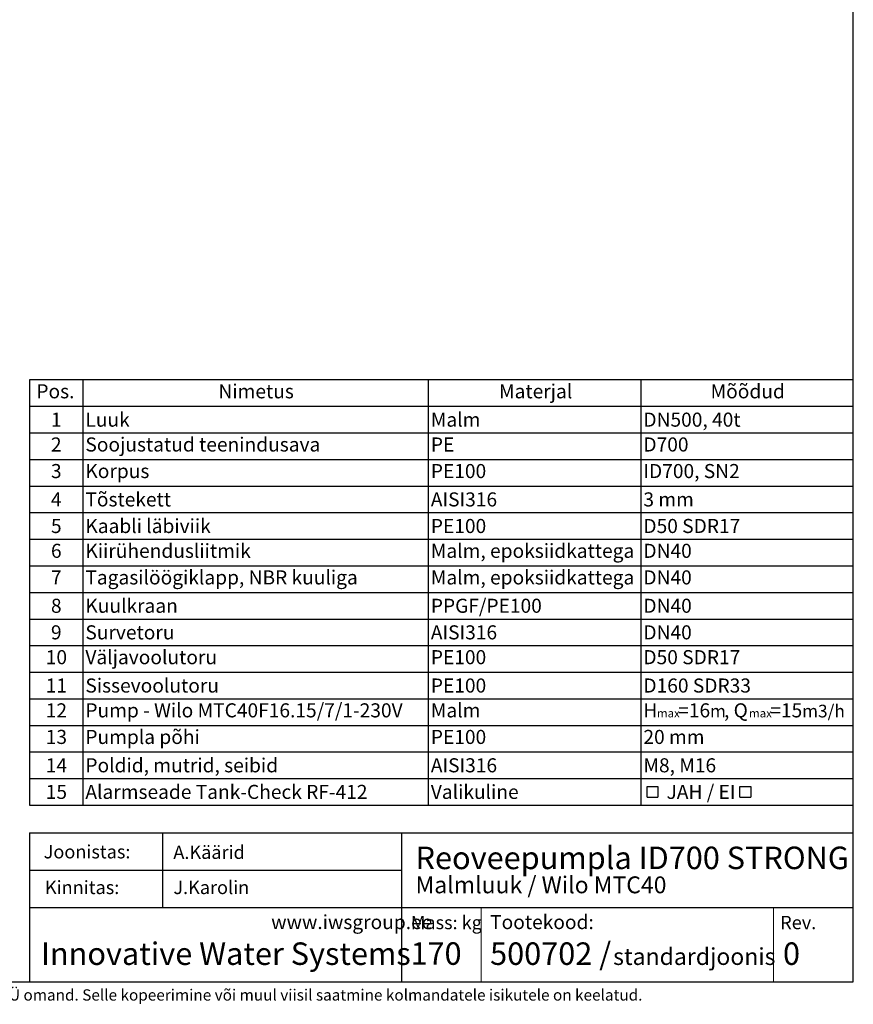
# Model space of a CAD drawing. Units: millimetres. Extents: x 122 to 4322, y 87 to 6150.
# Drawn here: x 1969 to 4322, y 87 to 2864 of the extents above; entities that cross this region are included whole.
import ezdxf

# ---------------------------------------------------------------- set-up
doc = ezdxf.new("R2010")
doc.units = ezdxf.units.MM
doc.header["$LTSCALE"] = 15
doc.linetypes.add('SLD-Solid', pattern=[0])
doc.layers.add('FRAME', color=19, linetype='SLD-Solid')
doc.layers.add('SLD-0', color=7, linetype='SLD-Solid')
doc.styles.add('SLDTEXTSTYLE0', font='ARIALN.TTF', dxfattribs={"width": 0.87})
doc.styles.add('SLDTEXTSTYLE1', font='ARIAL.TTF', dxfattribs={"width": 0.948})

# ---------------------------------------------------------------- blocks, each defined once
blk = doc.blocks.new('SW_NOTE_0')
at = {"layer": 'SLD-0', "color": 0, "attachment_point": 1, "style": 'SLDTEXTSTYLE1'}
for s, insert, char_height in [('500702 / ', (0, 81.9), 63.5), ('standardjoonis', (347.3, 65.9), 47.625)]:
    blk.add_mtext(s, dxfattribs=dict(at, insert=insert, char_height=char_height))
blk = doc.blocks.new('SW_NOTE_1')
at = {"layer": 'SLD-0', "color": 0, "attachment_point": 1, "style": 'SLDTEXTSTYLE1'}
for s, insert, char_height in [('Reoveepumpla ID700 STRONG', (0, 81.9), 63.5), ('Malmluuk / Wilo MTC40', (0, -2.1), 47.625)]:
    blk.add_mtext(s, dxfattribs=dict(at, insert=insert, char_height=char_height))
blk = doc.blocks.new('SW_SYMBOL_MOD_BOX')
at = {"layer": 'SLD-0', "color": 0}
for p, q in [((3000, 3000), (3000, 12000)), ((3000, 12000), (12000, 12000)), ((12000, 12000), (12000, 3000)), ((3000, 3000), (12000, 3000))]:
    blk.add_line(p, q, dxfattribs=at)
blk = doc.blocks.new('SW_TABLEANNOTATION_0')
at = {"layer": 'SLD-0', "color": 0}
for p, q in [((0, 0), (0, -1200)), ((2325, 0), (0, 0)), ((150, 0), (150, -1200)), ((1125, 0), (1125, -1200)), ((1725, 0), (1725, -1200)), ((2325, -1200), (2325, 0)), ((0, -75), (2325, -75)), ((0, -150), (2325, -150)), ((0, -225), (2325, -225)), ((0, -300), (2325, -300)), ((0, -375), (2325, -375)), ((0, -450), (2325, -450)), ((0, -525), (2325, -525)), ((0, -600), (2325, -600)), ((0, -675), (2325, -675)), ((0, -750), (2325, -750)), ((0, -825), (2325, -825)), ((0, -900), (2325, -900)), ((0, -975), (2325, -975)), ((0, -1050), (2325, -1050)), ((0, -1125), (2325, -1125)), ((0, -1200), (2325, -1200))]:
    blk.add_line(p, q, dxfattribs=at)
at = {"layer": 'SLD-0', "color": 0, "xscale": 0.003410658394813324, "yscale": 0.003410658394813324, "zscale": 0.003410658394813324}
for p in [(1732.5, -1188.2), (1994.5, -1188.2)]:
    blk.add_blockref('SW_SYMBOL_MOD_BOX', p, dxfattribs=at)
at = {"layer": 'SLD-0', "color": 0, "attachment_point": 1, "style": 'SLDTEXTSTYLE1'}
for s, insert, char_height in [('Pos.', (19.1, -12.8), 39.69), ('Nimetus', (533.1, -12.8), 39.69), ('Materjal', (1325, -12.8), 39.69), ('Mõõdud', (1922.1, -12.8), 39.69), ('1', (60.3, -92.8), 39.7), ('Luuk', (157.5, -92.8), 39.69), ('Malm', (1132.5, -92.8), 39.69), ('DN500, 40t ', (1732.5, -92.8), 39.688), ('2', (60.3, -162.8), 39.7), ('Soojustatud teenindusava', (157.5, -162.8), 39.688), ('PE', (1132.5, -162.8), 39.69), ('D700', (1732.5, -162.8), 39.69), ('3', (60.3, -237.8), 39.7), ('Korpus', (157.5, -237.8), 39.69), ('PE100', (1132.5, -237.8), 39.69), ('ID700, SN2', (1732.5, -237.8), 39.69), ('4', (60.3, -317.8), 39.7), ('Tõstekett', (157.5, -317.8), 39.69), ('AISI316', (1132.5, -317.8), 39.69), ('3 mm', (1732.5, -317.8), 39.69), ('5', (60.3, -392.8), 39.7), ('Kaabli läbiviik', (157.5, -392.8), 39.688), ('PE100', (1132.5, -392.8), 39.69), ('D50 SDR17', (1732.5, -392.8), 39.69), ('6', (60.3, -462.8), 39.7), ('Kiirühendusliitmik', (157.5, -462.8), 39.688), ('Malm, epoksiidkattega', (1132.5, -462.8), 39.688), ('DN40', (1732.5, -462.8), 39.69), ('7', (60.3, -537.8), 39.7), ('Tagasilöögiklapp, NBR kuuliga', (157.5, -537.8), 39.688), ('Malm, epoksiidkattega', (1132.5, -537.8), 39.688), ('DN40', (1732.5, -537.8), 39.69), ('8', (60.3, -617.8), 39.7), ('Kuulkraan', (157.5, -617.8), 39.69), ('PPGF/PE100', (1132.5, -617.8), 39.69), ('DN40', (1732.5, -617.8), 39.69), ('9', (60.3, -692.8), 39.7), ('Survetoru', (157.5, -692.8), 39.69), ('AISI316', (1132.5, -692.8), 39.69), ('DN40', (1732.5, -692.8), 39.69), ('10', (45.6, -762.8), 39.69), ('Väljavoolutoru', (157.5, -762.8), 39.688), ('PE100', (1132.5, -762.8), 39.69), ('D50 SDR17', (1732.5, -762.8), 39.69), ('11', (45.6, -842.8), 39.69), ('Sissevoolutoru', (157.5, -842.8), 39.688), ('PE100', (1132.5, -842.8), 39.69), ('D160 SDR33', (1732.5, -842.8), 39.69), ('12', (45.6, -912.8), 39.69), ('Pump - Wilo MTC40F16.15/7/1-230V', (157.5, -912.8), 39.688), ('Malm', (1132.5, -912.8), 39.69), ('H', (1732.5, -912.8), 39.7), ('=16', (1830.7, -912.8), 39.69), (', Q', (1960, -912.8), 39.69), ('=15', (2090.6, -912.8), 39.69), ('m3/h', (2180.2, -916.8), 35.72), ('max', (1770.7, -928.8), 23.81), ('m', (1920.3, -916.8), 35.7), ('max', (2030.6, -928.8), 23.81), ('13', (45.6, -987.8), 39.69), ('Pumpla põhi', (157.5, -987.8), 39.688), ('PE100', (1132.5, -987.8), 39.69), ('20 mm', (1732.5, -987.8), 39.69), ('14', (45.6, -1067.8), 39.69), ('Poldid, mutrid, seibid', (157.5, -1067.8), 39.688), ('AISI316', (1132.5, -1067.8), 39.69), ('M8, M16', (1732.5, -1067.8), 39.69), ('15', (45.6, -1142.8), 39.69), ('Alarmseade Tank-Check RF-412', (157.5, -1142.8), 39.688), ('Valikuline', (1132.5, -1142.8), 39.69), (' JAH / EI', (1785.7, -1142.8), 39.69)]:
    blk.add_mtext(s, dxfattribs=dict(at, insert=insert, char_height=char_height))

msp = doc.modelspace()

# ---------------------------------------------------------------- linework, layer by layer
at = {"layer": 'FRAME', "color": 7}
for p, q in [((4321.6298279, 150.0106518), (4321.6298279, 6150.0046927)), ((121.6298279, 150.0106518), (4321.6298279, 150.0106518))]:
    msp.add_line(p, q, dxfattribs=at)
at = {"layer": 'SLD-0'}
for p, q in [((4321.6298279, 150.0214498), (4321.6298279, 645.0214498)), ((1996.6298279, 570.0214498), (1996.6298279, 150.0214498)), ((1996.6298279, 570.0214498), (4321.6298279, 570.0214498)), ((2371.6298279, 570.0214498), (2371.6298279, 360.0214498)), ((3046.6298279, 570.0214498), (3046.6298279, 360.0214498)), ((1996.6298279, 465.0214498), (3046.6298279, 465.0214498)), ((1996.6298279, 360.0214498), (4321.6298279, 360.0214498)), ((3046.6298279, 360.0214498), (3046.6298279, 150.0214498)), ((1996.6298279, 150.0214498), (4321.6298279, 150.0214498))]:
    msp.add_line(p, q, dxfattribs=at)
at = {"layer": 'SLD-0', "lineweight": 0}
for p, q in [((3271.6298279, 360.0214498), (3271.6298279, 150.0214498)), ((4096.6298279, 360.0214498), (4096.6298279, 150.0214498))]:
    msp.add_line(p, q, dxfattribs=at)

# ---------------------------------------------------------------- block references
at = {"layer": 'SLD-0'}
for name, p in [('SW_TABLEANNOTATION_0', (1996.6298279, 1848.595284)), ('SW_NOTE_0', (3296.4621936, 179.4802019))]:
    msp.add_blockref(name, p, dxfattribs=at)
at = {"layer": 'SLD-0', "color": 7}
msp.add_blockref('SW_NOTE_1', (3086.0428716, 449.6132222), dxfattribs=at)

# ---------------------------------------------------------------- texts
at = {"layer": 'SLD-0'}
for s, insert, char_height, attachment_point, style in [('Joonistas:', (2036.4138056, 535.8169423), 37.5, 1, 'SLDTEXTSTYLE0'), ('A.Käärid', (2402.4425022, 534.3949997), 37.5, 1, 'SLDTEXTSTYLE1'), ('Kinnitas:', (2039.948768, 435.1804609), 37.5, 1, 'SLDTEXTSTYLE0'), ('J.Karolin', (2402.4425022, 435.1804609), 37.5, 1, 'SLDTEXTSTYLE1'), ('www.iwsgroup.ee', (2678.5689446, 338.5483463), 39.6875, 1, 'SLDTEXTSTYLE0'), ('Mass: kg', (3072.3075174, 336.0664742), 37.5, 1, 'SLDTEXTSTYLE0'), ('Rev.', (4166.1427488, 336.0664742), 37.5, 2, 'SLDTEXTSTYLE0'), ('Innovative Water Systems', (2028.7136774, 261.3360033), 63.5, 1, 'SLDTEXTSTYLE1'), ('170', (3143.8038164, 261.6256231), 63.5, 2, 'SLDTEXTSTYLE1'), ('0', (4147.1818113, 261.3360033), 63.5, 2, 'SLDTEXTSTYLE1'), ('See dokument ja selle sisu on Innovative Water Systems OÜ omand. Selle kopeerimine või muul viisil saatmine kolmandatele isikutele on keelatud.', (2249.182733, 128.964251), 31.75, 2, 'SLDTEXTSTYLE1')]:
    msp.add_mtext(s, dxfattribs=dict(at, insert=insert, char_height=char_height, attachment_point=attachment_point, style=style))
at = {"layer": 'SLD-0', "color": 7, "insert": (3296.4621936, 338.5483463), "char_height": 39.6875, "attachment_point": 1, "style": 'SLDTEXTSTYLE0'}
msp.add_mtext('Tootekood:', dxfattribs=at)

doc.saveas('drawing.dxf')
